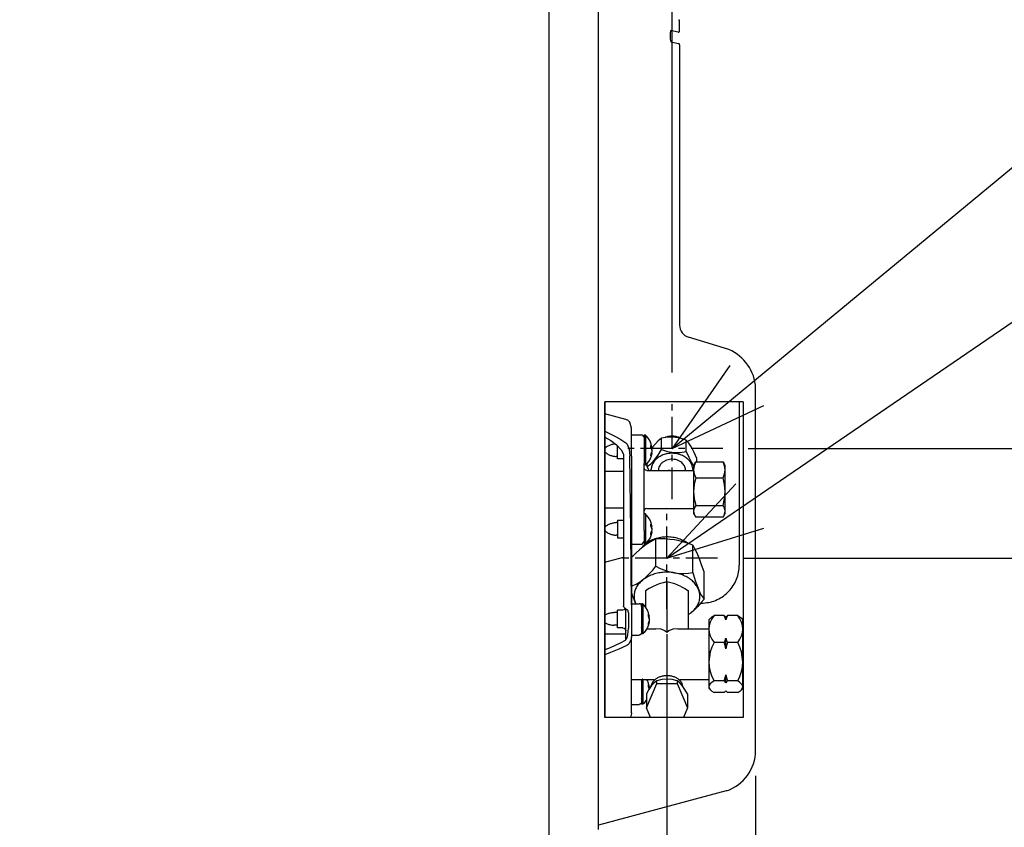
# Model space of a CAD drawing. Extents: x -960 to 1439, y -509 to 1088.
# Drawn here: x 176 to 565, y 31 to 350 of the extents above; entities that cross this region are included whole.
import ezdxf

# ---------------------------------------------------------------- set-up
doc = ezdxf.new("R2010")
doc.units = 0
doc.header["$LTSCALE"] = 10
doc.linetypes.add('CENTER', pattern=[2, 1.25, -0.25, 0.25, -0.25])
for name, color, linetype in [('BASIS', 6, 'CENTER'), ('DETAIL', 5, 'Continuous'), ('NOTE', 4, 'Continuous'), ('OUTLINE', 3, 'Continuous'), ('SIZE', 30, 'Continuous')]:
    doc.layers.add(name, color=color, linetype=linetype)
doc.styles.get("Standard").update_dxf_attribs({"font": 'simplex.shx', "width": 0.9, "bigfont": 'extfont.shx'})
doc.dimstyles.get("Standard").update_dxf_attribs({"dimtxt": 45, "dimasz": 10, "dimexe": 10, "dimexo": 10, "dimgap": 10, "dimtad": 1, "dimdec": 1, "dimdsep": 46, "dimtxsty": 'Standard', "dimblk": 'ORIGIN', "dimcen": 0.09, "dimadec": 0, "dimazin": 0, "dimtfac": 1, "dimtdec": 1, "dimtmove": 0, "dimatfit": 3, "dimfxl": 1, "dimtolj": 1, "dimtzin": 0, "dimarcsym": 0})

# ---------------------------------------------------------------- blocks, each defined once
blk = doc.blocks.new('_Origin')
at = {"color": 0, "linetype": 'ByBlock', "lineweight": -2}
blk.add_line((0, 0), (-1, 0), dxfattribs=at)
blk.add_circle((0, 0), 0.5, dxfattribs=at)
blk = doc.blocks.new('*D7')
at = {"layer": 'DEFPOINTS', "color": 0, "transparency": 16777216}
for p in [(466.5, 61.39), (404.5, 30.2), (466.5, -367.86)]:
    blk.add_point(p, dxfattribs=at)
at = {"layer": 'SIZE', "color": 0, "lineweight": -2, "transparency": 16777216}
for p, q in [((466.5, 51.39), (466.5, -377.86)), ((404.5, 20.2), (404.5, -377.86)), ((414.5, -367.86), (456.5, -367.86)), ((466.5, -367.86), (562.07, -367.86))]:
    blk.add_line(p, q, dxfattribs=at)
at = {"layer": 'SIZE', "color": 0, "lineweight": -2, "transparency": 16777216, "xscale": 10, "yscale": 10, "zscale": 10, "rotation": 180}
blk.add_blockref('_Origin', (404.5, -367.86), dxfattribs=at)
at = {"layer": 'SIZE', "color": 0, "lineweight": -2, "transparency": 16777216, "xscale": 10, "yscale": 10, "zscale": 10}
blk.add_blockref('_Origin', (466.5, -367.86), dxfattribs=at)
at = {"layer": 'SIZE', "color": 0, "transparency": 16777216, "insert": (519.29, -335.36), "char_height": 45, "attachment_point": 5}
blk.add_mtext('\\A1;62', dxfattribs=at)
blk = doc.blocks.new('*D10')
at = {"layer": 'DEFPOINTS', "color": 0, "transparency": 16777216}
for p in [(431.5, 117.33), (0, 0), (431.5, -257.09)]:
    blk.add_point(p, dxfattribs=at)
at = {"layer": 'SIZE', "color": 0, "lineweight": -2, "transparency": 16777216}
for p, q in [((431.5, 107.33), (431.5, -267.09)), ((0, -10), (0, -267.09)), ((10, -257.09), (421.5, -257.09))]:
    blk.add_line(p, q, dxfattribs=at)
at = {"layer": 'SIZE', "color": 0, "lineweight": -2, "transparency": 16777216, "xscale": 10, "yscale": 10, "zscale": 10, "rotation": 180}
blk.add_blockref('_Origin', (0, -257.09), dxfattribs=at)
at = {"layer": 'SIZE', "color": 0, "lineweight": -2, "transparency": 16777216, "xscale": 10, "yscale": 10, "zscale": 10}
blk.add_blockref('_Origin', (431.5, -257.09), dxfattribs=at)
at = {"layer": 'SIZE', "color": 0, "transparency": 16777216, "insert": (138.61, -224.59), "char_height": 45, "attachment_point": 5}
blk.add_mtext('\\A1;431.5', dxfattribs=at)
blk = doc.blocks.new('*D11')
at = {"layer": 'DEFPOINTS', "color": 0, "transparency": 16777216}
for p in [(433.5, 853.5), (0, 650), (433.5, 200.65)]:
    blk.add_point(p, dxfattribs=at)
at = {"layer": 'SIZE', "color": 0, "lineweight": -2, "transparency": 16777216}
for p, q in [((0, 660), (0, 863.5)), ((433.5, 210.65), (433.5, 863.5)), ((10, 853.5), (423.5, 853.5))]:
    blk.add_line(p, q, dxfattribs=at)
at = {"layer": 'SIZE', "color": 0, "lineweight": -2, "transparency": 16777216, "xscale": 10, "yscale": 10, "zscale": 10, "rotation": 180}
blk.add_blockref('_Origin', (0, 853.5), dxfattribs=at)
at = {"layer": 'SIZE', "color": 0, "lineweight": -2, "transparency": 16777216, "xscale": 10, "yscale": 10, "zscale": 10}
blk.add_blockref('_Origin', (433.5, 853.5), dxfattribs=at)
at = {"layer": 'SIZE', "color": 0, "transparency": 16777216, "insert": (216.75, 886), "char_height": 45, "attachment_point": 5}
blk.add_mtext('\\A1;433.5', dxfattribs=at)
blk = doc.blocks.new('*D16')
at = {"layer": 'DEFPOINTS', "color": 0, "transparency": 16777216}
for p in [(451.5, 137.33), (922.7, 137.33), (270, 0)]:
    blk.add_point(p, dxfattribs=at)
at = {"layer": 'SIZE', "color": 0, "lineweight": -2, "transparency": 16777216}
for p, q in [((461.5, 137.33), (932.7, 137.33)), ((922.7, 127.33), (922.7, 10)), ((280, 0), (932.7, 0)), ((922.7, 0), (922.7, -184.29))]:
    blk.add_line(p, q, dxfattribs=at)
at = {"layer": 'SIZE', "color": 0, "lineweight": -2, "transparency": 16777216, "xscale": 10, "yscale": 10, "zscale": 10}
for p, rotation in [((922.7, 137.33), 90), ((922.7, 0), 270)]:
    blk.add_blockref('_Origin', p, dxfattribs=dict(at, rotation=rotation))
at = {"layer": 'SIZE', "color": 0, "transparency": 16777216, "insert": (890.2, -97.14), "char_height": 45, "attachment_point": 5, "rotation": 90}
blk.add_mtext('\\A1;137.3', dxfattribs=at)
blk = doc.blocks.new('*D17')
at = {"layer": 'DEFPOINTS', "color": 0, "transparency": 16777216}
for p in [(453.5, 180.65), (270, 0), (1065.94, 0)]:
    blk.add_point(p, dxfattribs=at)
at = {"layer": 'SIZE', "color": 0, "lineweight": -2, "transparency": 16777216}
for p, q in [((463.5, 180.65), (1075.94, 180.65)), ((1065.94, 170.65), (1065.94, 10)), ((280, 0), (1075.94, 0))]:
    blk.add_line(p, q, dxfattribs=at)
at = {"layer": 'SIZE', "color": 0, "lineweight": -2, "transparency": 16777216, "xscale": 10, "yscale": 10, "zscale": 10}
for p, rotation in [((1065.94, 180.65), 90), ((1065.94, 0), 270)]:
    blk.add_blockref('_Origin', p, dxfattribs=dict(at, rotation=rotation))
at = {"layer": 'SIZE', "color": 0, "transparency": 16777216, "insert": (1033.44, 90.32), "char_height": 45, "attachment_point": 5, "rotation": 90}
blk.add_mtext('\\A1;180.6', dxfattribs=at)

msp = doc.modelspace()

# ---------------------------------------------------------------- linework, layer by layer
at = {"layer": 'BASIS'}
for p, q in [((433.5, 160.65), (433.5, 200.65)), ((453.5, 180.65), (413.5, 180.65)), ((431.5, 117.33), (431.5, 157.33)), ((451.5, 137.33), (411.5, 137.33))]:
    msp.add_line(p, q, dxfattribs=at)
at = {"layer": 'DETAIL'}
for p, q in [((384.99, 27.7), (384.99, 602.5)), ((404.5, 30.2), (404.5, 601.5)), ((436.5, 345.63), (436.5, 349.55)), ((435.9, 345.14), (432.9, 345.72)), ((433.02, 341.3), (436.12, 340.57)), ((436.5, 340.08), (436.5, 229.38)), ((455.91, 219.74), (440.04, 224.59)), ((466.5, 61.39), (466.5, 204.48)), ((406.98, 199.09), (406.98, 74.49)), ((406.98, 74.49), (406.98, 199.09)), ((406.98, 199.09), (406.98, 74.49)), ((461.54, 199.09), (406.98, 199.09)), ((460.05, 199.09), (460.05, 134.62)), ((461.54, 199.09), (461.54, 74.49)), ((415.28, 192.2), (406.98, 194.42)), ((415.28, 192.09), (415.28, 192.2)), ((415.48, 192.02), (415.28, 192.2)), ((416.08, 191.83), (415.48, 192.02)), ((416.14, 191.79), (416.08, 191.83)), ((416.18, 191.75), (416.14, 191.79)), ((416.88, 191.11), (416.18, 191.75)), ((417.5, 188.76), (416.88, 191.11)), ((406.98, 177.61), (406.98, 187.51)), ((406.98, 187.51), (409.13, 186.5)), ((406.98, 185.21), (406.98, 187.51)), ((417.5, 177.61), (417.5, 188.76)), ((406.98, 185.21), (409.36, 183.8)), ((409.13, 186.5), (411.24, 185.41)), ((409.36, 183.8), (411.58, 182.18)), ((411.24, 185.41), (413.31, 184.23)), ((413.31, 184.23), (415.28, 182.92)), ((415.28, 182.92), (415.77, 182.4)), ((417.5, 186.06), (421.5, 186.06)), ((421.5, 186.06), (421.69, 186.04)), ((421.69, 186.04), (421.71, 186.04)), ((421.71, 186.04), (422.5, 185.06)), ((422.5, 185.96), (422.5, 174.91)), ((423, 185.96), (422.5, 185.96)), ((423.47, 185.5), (423, 185.96)), ((423, 185.96), (423, 174.23)), ((424.21, 184.57), (423.47, 185.5)), ((424.81, 183.53), (424.21, 184.57)), ((425.24, 182.42), (424.81, 183.53)), ((427.99, 183.69), (425.75, 181.17)), ((429.35, 184.74), (427.99, 183.69)), ((431.72, 185.11), (429.35, 184.74)), ((429.35, 180.23), (429.35, 184.74)), ((430.96, 185.1), (430.63, 184.94)), ((434.24, 185.14), (431.72, 185.11)), ((436.76, 184.75), (434.24, 185.14)), ((436.79, 184.74), (436.04, 185.1)), ((439.13, 184.04), (436.76, 184.75)), ((440.13, 182.82), (439.13, 184.04)), ((439.13, 179.53), (439.13, 184.04)), ((441.2, 181.15), (440.13, 182.82)), ((406.98, 180.76), (407.01, 180.79)), ((406.98, 179.37), (407.01, 179.34)), ((407.01, 180.79), (407.26, 181.01)), ((407.01, 179.34), (407.26, 179.12)), ((407.26, 181.01), (407.52, 181.21)), ((407.26, 179.12), (407.52, 178.92)), ((407.52, 181.21), (407.78, 181.41)), ((407.52, 178.92), (407.78, 178.73)), ((407.78, 181.41), (408.06, 181.58)), ((408.06, 181.58), (408.34, 181.75)), ((408.34, 181.75), (408.64, 181.9)), ((408.64, 181.9), (408.94, 182.04)), ((408.94, 182.04), (409.24, 182.16)), ((409.24, 182.16), (409.55, 182.26)), ((409.55, 182.26), (409.87, 182.35)), ((409.87, 182.35), (410.19, 182.43)), ((410.19, 182.43), (410.52, 182.48)), ((410.52, 182.48), (410.84, 182.52)), ((410.84, 182.52), (410.88, 182.53)), ((410.88, 182.53), (411.08, 182.54)), ((411.58, 182.18), (413.48, 180.18)), ((412, 180.97), (412, 181.74)), ((412, 176.56), (412, 180.97)), ((413.48, 180.18), (414.12, 178.96)), ((414.12, 178.96), (414.31, 178.29)), ((415.77, 182.4), (416.12, 181.79)), ((416.12, 181.79), (416.55, 180.43)), ((416.55, 180.43), (416.76, 179.03)), ((416.76, 179.03), (416.82, 177.61)), ((425.19, 181.13), (425.52, 181.15)), ((425.51, 181.26), (425.24, 182.42)), ((425.51, 178.87), (425.24, 177.71)), ((425.41, 181.14), (425.45, 180.99)), ((425.52, 178.98), (425.41, 178.99)), ((425.46, 181.28), (425.45, 181.32)), ((425.49, 180.73), (425.45, 180.99)), ((425.45, 180.5), (425.49, 180.31)), ((425.49, 179.39), (425.45, 179.14)), ((425.45, 178.56), (425.49, 178.77)), ((425.51, 181.16), (425.46, 181.28)), ((425.75, 181.17), (425.48, 180.81)), ((425.52, 180.45), (425.49, 180.73)), ((425.49, 180.31), (425.52, 180.06)), ((425.52, 179.68), (425.49, 179.39)), ((425.49, 178.77), (425.52, 178.91)), ((425.52, 181.22), (425.51, 181.26)), ((425.52, 181.15), (425.51, 181.16)), ((425.52, 178.91), (425.51, 178.87)), ((425.52, 181.22), (425.52, 181.2)), ((425.52, 181.2), (425.52, 181.15)), ((425.52, 180.26), (425.52, 180.45)), ((425.52, 180.07), (425.52, 180.26)), ((425.52, 180.06), (425.52, 180.07)), ((425.52, 180.06), (425.52, 179.87)), ((425.52, 179.87), (425.52, 179.68)), ((425.52, 178.93), (425.52, 178.98)), ((425.52, 178.91), (425.52, 178.93)), ((427.99, 178.09), (429.35, 180.23)), ((429.35, 180.23), (431.73, 179.51)), ((431.73, 179.51), (434.24, 179.12)), ((434.24, 179.12), (436.77, 179.15)), ((436.77, 179.15), (439.13, 179.53)), ((439.13, 179.53), (440.14, 177.21)), ((442.27, 179.06), (441.2, 181.15)), ((443.28, 176.75), (442.27, 179.06)), ((406.98, 177.61), (406.98, 119.87)), ((407.78, 178.73), (408.06, 178.55)), ((408.06, 178.55), (408.34, 178.38)), ((408.34, 178.38), (408.64, 178.23)), ((408.64, 178.23), (408.94, 178.1)), ((408.94, 178.1), (409.24, 177.98)), ((409.24, 177.98), (409.55, 177.87)), ((409.55, 177.87), (409.87, 177.78)), ((409.87, 177.78), (410.19, 177.71)), ((410.19, 177.71), (410.52, 177.65)), ((410.52, 177.65), (410.84, 177.61)), ((410.84, 177.61), (411.17, 177.59)), ((411.17, 177.59), (411.29, 177.58)), ((411.29, 177.58), (411.5, 177.56)), ((412, 177.56), (411.5, 177.56)), ((414.1, 176.56), (412, 176.56)), ((414.1, 176.56), (414.37, 176.5)), ((414.31, 178.29), (414.37, 177.61)), ((414.37, 177.61), (414.37, 118.43)), ((417.22, 148.23), (416.82, 177.61)), ((417.5, 177.61), (417.5, 118.89)), ((422.5, 174.91), (422.5, 174.79)), ((424.21, 175.56), (423.47, 174.63)), ((423.72, 173.64), (423.72, 174.95)), ((424.81, 176.6), (424.21, 175.56)), ((425.24, 177.71), (424.81, 176.6)), ((425.08, 174.69), (426.54, 176.18)), ((426.54, 176.18), (427.99, 178.09)), ((440.14, 177.21), (441.2, 175.13)), ((441.2, 175.13), (441.54, 174.6)), ((442.61, 175.05), (442, 174)), ((442.85, 175.43), (442.23, 173.87)), ((442.61, 175.05), (442.85, 175.43)), ((442.85, 175.43), (453.65, 175.43)), ((443.28, 175.43), (443.28, 176.75)), ((454.27, 173.87), (453.65, 175.43)), ((453.65, 175.43), (453.76, 175.24)), ((453.76, 175.24), (453.89, 175.05)), ((454.5, 174), (453.89, 175.05)), ((406.98, 171.7), (414.37, 171.7)), ((422.5, 156.06), (422.5, 174.79)), ((423, 174.16), (422.5, 174.16)), ((422.65, 172.5), (422.5, 172.94)), ((422.54, 172.67), (422.5, 172.94)), ((422.74, 172.33), (422.65, 172.5)), ((422.79, 172.26), (422.74, 172.33)), ((422.84, 172.23), (422.79, 172.26)), ((422.91, 172.2), (422.84, 172.23)), ((422.99, 172.19), (422.91, 172.2)), ((423.5, 172), (422.99, 172.19)), ((423.47, 174.63), (423, 174.16)), ((423, 174.23), (423, 174.16)), ((423.5, 172), (431.96, 172)), ((423.72, 173.64), (425.08, 174.69)), ((424.41, 172.07), (423.72, 173.64)), ((424.44, 172), (424.41, 172.07)), ((425.27, 172), (425.27, 172.48)), ((425.5, 172), (425.5, 172.04)), ((429.96, 172), (431.49, 172)), ((432.55, 172), (431.96, 172)), ((431.96, 172), (432.57, 172)), ((432.57, 172), (432.55, 172)), ((432.81, 172), (432.57, 172)), ((432.57, 172), (442, 172)), ((437.5, 172), (437.5, 172.07)), ((438.35, 172), (438.36, 172.1)), ((438.85, 172), (438.82, 172.61)), ((441.54, 174.6), (442, 173.89)), ((441.73, 172.53), (441.73, 172)), ((442, 174), (442, 172.28)), ((442.23, 173.87), (442, 172.28)), ((442, 172.28), (442.23, 170.69)), ((442, 172.28), (442, 163.67)), ((454.5, 172.28), (454.27, 173.87)), ((454.27, 170.69), (454.5, 172.28)), ((454.5, 172.28), (454.5, 174)), ((454.5, 163.67), (454.5, 172.28)), ((442.23, 170.69), (442.85, 169.14)), ((442.85, 169.14), (442.23, 166.44)), ((442.85, 169.14), (453.65, 169.14)), ((453.65, 169.14), (454.27, 170.69)), ((454.27, 166.44), (453.65, 169.14)), ((442.23, 166.44), (442, 163.67)), ((442, 163.67), (442.23, 160.91)), ((442, 163.67), (442, 155.89)), ((454.5, 163.67), (454.27, 166.44)), ((454.27, 160.91), (454.5, 163.67)), ((454.5, 155.89), (454.5, 163.67)), ((442.23, 160.91), (442.85, 158.21)), ((453.65, 158.21), (454.27, 160.91)), ((406.98, 157.3), (414.37, 157.3)), ((422.65, 156.5), (422.5, 156.06)), ((422.5, 148.3), (422.5, 156.06)), ((422.74, 156.67), (422.65, 156.5)), ((422.79, 156.74), (422.74, 156.67)), ((422.84, 156.77), (422.79, 156.74)), ((422.91, 156.8), (422.84, 156.77)), ((422.99, 156.81), (422.91, 156.8)), ((423.5, 157), (422.99, 156.81)), ((423.5, 157), (442, 157)), ((442.23, 157.06), (442, 155.89)), ((442, 155.89), (442.23, 154.72)), ((442, 155.89), (442, 155)), ((442.85, 158.21), (442.23, 157.06)), ((442.85, 158.21), (453.65, 158.21)), ((454.27, 157.06), (453.65, 158.21)), ((454.5, 155.89), (454.27, 157.06)), ((454.27, 154.72), (454.5, 155.89)), ((454.5, 155), (454.5, 155.89)), ((412, 152.44), (412, 151.8)), ((412, 152.44), (414.1, 152.44)), ((412, 151.8), (412, 145.44)), ((414.1, 152.44), (414.37, 152.5)), ((423, 154.84), (422.5, 154.84)), ((423.47, 154.37), (423, 154.84)), ((423, 154.84), (423, 143.1)), ((424.21, 153.44), (423.47, 154.37)), ((424.81, 152.4), (424.21, 153.44)), ((425.24, 151.29), (424.81, 152.4)), ((442, 155), (442.61, 153.95)), ((442.23, 154.72), (442.54, 154.15)), ((442.54, 154.15), (442.61, 153.95)), ((442.61, 153.95), (442.85, 153.57)), ((453.65, 153.57), (442.85, 153.57)), ((453.65, 153.57), (453.76, 153.76)), ((453.76, 153.76), (453.89, 153.95)), ((453.89, 153.95), (454.5, 155)), ((453.89, 153.95), (454.27, 154.72)), ((406.98, 149.63), (407.01, 149.66)), ((406.98, 148.24), (407.01, 148.21)), ((407.01, 149.66), (407.26, 149.88)), ((407.01, 148.21), (407.26, 148)), ((407.26, 149.88), (407.52, 150.09)), ((407.26, 148), (407.52, 147.79)), ((407.52, 150.09), (407.78, 150.28)), ((407.52, 147.79), (407.78, 147.6)), ((407.78, 150.28), (408.06, 150.46)), ((408.06, 150.46), (408.34, 150.62)), ((408.34, 150.62), (408.64, 150.77)), ((408.64, 150.77), (408.94, 150.91)), ((408.94, 150.91), (409.24, 151.03)), ((409.24, 151.03), (409.55, 151.13)), ((409.55, 151.13), (409.87, 151.22)), ((409.87, 151.22), (410.19, 151.3)), ((410.19, 151.3), (410.52, 151.35)), ((410.52, 151.35), (410.84, 151.4)), ((410.84, 151.4), (411.17, 151.42)), ((411.17, 151.42), (411.46, 151.43)), ((411.46, 151.43), (411.5, 151.44)), ((412, 151.44), (411.5, 151.44)), ((417.5, 118.89), (417.22, 148.23)), ((422.5, 148.3), (422.5, 147.69)), ((422.5, 147.69), (422.5, 143.12)), ((425.19, 150), (425.52, 150.02)), ((425.51, 150.13), (425.24, 151.29)), ((425.51, 147.74), (425.24, 146.58)), ((425.41, 150.01), (425.45, 149.86)), ((425.52, 147.85), (425.41, 147.86)), ((425.46, 150.15), (425.45, 150.19)), ((425.49, 149.61), (425.45, 149.86)), ((425.45, 149.38), (425.49, 149.18)), ((425.49, 148.27), (425.45, 148.01)), ((425.51, 150.03), (425.46, 150.15)), ((425.52, 149.32), (425.49, 149.61)), ((425.49, 149.18), (425.52, 148.93)), ((425.52, 148.55), (425.49, 148.27)), ((425.49, 147.64), (425.52, 147.78)), ((425.52, 150.09), (425.51, 150.13)), ((425.52, 150.02), (425.51, 150.03)), ((425.52, 147.78), (425.51, 147.74)), ((425.52, 150.09), (425.52, 150.07)), ((425.52, 150.07), (425.52, 150.02)), ((425.52, 149.13), (425.52, 149.32)), ((425.52, 148.94), (425.52, 149.13)), ((425.52, 148.93), (425.52, 148.94)), ((425.52, 148.93), (425.52, 148.74)), ((425.52, 148.74), (425.52, 148.55)), ((425.52, 147.8), (425.52, 147.85)), ((425.52, 147.78), (425.52, 147.8)), ((407.78, 147.6), (408.06, 147.42)), ((408.06, 147.42), (408.34, 147.26)), ((408.34, 147.26), (408.64, 147.11)), ((408.64, 147.11), (408.94, 146.97)), ((408.94, 146.97), (409.24, 146.85)), ((409.24, 146.85), (409.55, 146.75)), ((409.55, 146.75), (409.87, 146.66)), ((409.87, 146.66), (410.19, 146.58)), ((410.19, 146.58), (410.52, 146.53)), ((410.52, 146.53), (410.84, 146.48)), ((410.84, 146.48), (411.17, 146.46)), ((411.17, 146.46), (411.29, 146.46)), ((411.29, 146.46), (411.5, 146.44)), ((412, 146.44), (411.5, 146.44)), ((412, 145.44), (414.1, 145.44)), ((414.1, 145.44), (414.37, 145.37)), ((421.71, 142.96), (422.5, 143.94)), ((422.49, 145.79), (422.5, 145.86)), ((424.21, 144.43), (423.47, 143.5)), ((424.81, 145.47), (424.21, 144.43)), ((425.86, 144.34), (424.58, 143.59)), ((425.24, 146.58), (424.81, 145.47)), ((425.45, 147.44), (425.49, 147.64)), ((427.11, 144.99), (425.86, 144.34)), ((428.91, 145.02), (427.11, 144.99)), ((427.11, 134.2), (427.11, 144.99)), ((430.73, 144.96), (428.91, 145.02)), ((432.57, 144.81), (430.73, 144.96)), ((434.42, 144.55), (432.57, 144.81)), ((436.28, 144.18), (434.42, 144.55)), ((438.12, 143.71), (436.28, 144.18)), ((439.65, 143.25), (438.69, 143.9)), ((417.5, 142.94), (421.5, 142.94)), ((420.69, 140.7), (419.41, 139.53)), ((421.99, 141.77), (420.69, 140.7)), ((421.07, 141.01), (421.79, 141.84)), ((421.5, 142.94), (421.69, 142.96)), ((421.69, 142.96), (421.71, 142.96)), ((423.29, 142.73), (421.99, 141.77)), ((422.5, 143.12), (422.5, 143.04)), ((423, 143.04), (422.5, 143.04)), ((423.47, 143.5), (423, 143.04)), ((423, 143.1), (423, 143.04)), ((424.58, 143.59), (423.29, 142.73)), ((439.94, 143.16), (438.12, 143.71)), ((441.74, 142.53), (439.94, 143.16)), ((442.28, 141.56), (441.74, 142.53)), ((441.74, 131.73), (441.74, 142.53)), ((442.82, 140.51), (442.28, 141.56)), ((443.38, 139.34), (442.82, 140.51)), ((406.98, 135.82), (414.37, 137.8)), ((417.93, 138.07), (417.5, 137.62)), ((418.13, 138.28), (417.93, 138.07)), ((419.41, 139.53), (418.13, 138.28)), ((443.93, 138.07), (443.38, 139.34)), ((444.49, 136.68), (443.93, 138.07)), ((445.04, 135.2), (444.49, 136.68)), ((424.62, 131.26), (425.89, 132.69)), ((425.89, 132.69), (427.11, 134.2)), ((427.11, 134.2), (428.85, 133.35)), ((428.85, 133.35), (430.66, 132.61)), ((430.66, 132.61), (432.53, 132.01)), ((445.59, 133.64), (445.04, 135.2)), ((446.13, 132.03), (445.59, 133.64)), ((420.66, 127.87), (421.99, 128.81)), ((421.99, 128.81), (423.32, 129.95)), ((423.32, 129.95), (424.62, 131.26)), ((432.53, 132.01), (434.42, 131.59)), ((434.42, 131.59), (436.32, 131.37)), ((436.32, 131.37), (438.18, 131.34)), ((438.18, 131.34), (440, 131.47)), ((440, 131.47), (441.74, 131.73)), ((441.74, 131.73), (442.26, 129.93)), ((442.26, 129.93), (442.8, 128.19)), ((446.13, 121.23), (446.13, 132.03)), ((417.5, 126.38), (418.09, 126.58)), ((418.09, 126.58), (419.36, 127.13)), ((419.36, 127.13), (420.66, 127.87)), ((424.51, 125.37), (423, 124.44)), ((423, 124.44), (423, 118.16)), ((426.05, 126.2), (424.51, 125.37)), ((428.45, 127.21), (426.05, 126.2)), ((429.99, 127.68), (428.45, 127.21)), ((431.5, 128.03), (429.99, 127.68)), ((433.01, 127.68), (431.5, 128.03)), ((431.5, 128.03), (431.5, 107.98)), ((434.55, 127.21), (433.01, 127.68)), ((436.95, 126.2), (434.55, 127.21)), ((436.95, 126.2), (438.49, 125.37)), ((438.49, 125.37), (440, 124.44)), ((440, 109.5), (440, 124.44)), ((442.8, 128.19), (443.36, 126.57)), ((443.36, 126.57), (443.93, 125.11)), ((443.93, 125.11), (444.5, 123.85)), ((417.94, 122.63), (417.5, 124.04)), ((418.5, 121.01), (417.94, 122.63)), ((419.07, 119.55), (418.5, 121.01)), ((444.5, 123.85), (445.06, 122.79)), ((446.13, 121.23), (444.91, 119.72)), ((445.06, 122.79), (445.6, 121.93)), ((445.6, 121.93), (446.13, 121.23)), ((406.98, 119.87), (406.98, 118.71)), ((406.98, 116.4), (406.98, 118.71)), ((412, 114.98), (412, 116.9)), ((414.1, 116.9), (412, 116.9)), ((414.66, 117.03), (414.1, 116.9)), ((414.39, 118.29), (414.37, 118.43)), ((414.43, 118.16), (414.39, 118.29)), ((414.57, 117.93), (414.43, 118.16)), ((414.95, 117.55), (414.57, 117.93)), ((415.09, 117.41), (414.66, 117.03)), ((415.11, 117.44), (414.95, 117.55)), ((415.1, 117.45), (415.09, 117.41)), ((415.28, 117.34), (415.11, 117.44)), ((415.28, 117.34), (415.6, 117.14)), ((415.3, 115.65), (415.3, 117.32)), ((415.6, 117.14), (415.93, 116.95)), ((415.99, 116.9), (415.93, 116.95)), ((416.05, 116.83), (415.99, 116.9)), ((416.13, 116.69), (416.05, 116.83)), ((416.23, 116.38), (416.13, 116.69)), ((417.5, 119.4), (420.5, 119.4)), ((417.5, 118.89), (417.5, 106.51)), ((419.14, 119.4), (419.07, 119.55)), ((419.14, 119.4), (419.07, 119.55)), ((420.93, 119.3), (420.5, 119.4)), ((421.28, 119.02), (420.93, 119.3)), ((421.47, 118.62), (421.28, 119.02)), ((421.5, 118.23), (421.47, 118.62)), ((421.5, 119.3), (421.5, 107.83)), ((422, 119.3), (421.5, 119.3)), ((422, 119.3), (422, 107.56)), ((422.47, 118.83), (422, 119.3)), ((423.21, 117.9), (422.47, 118.83)), ((423.81, 116.86), (423.21, 117.9)), ((424.24, 115.75), (423.81, 116.86)), ((442.34, 116.99), (441.01, 115.85)), ((443.64, 118.29), (442.34, 116.99)), ((444.91, 119.72), (443.64, 118.29)), ((444.79, 119.59), (445.84, 119.64)), ((406.98, 116.4), (406.98, 110.4)), ((406.98, 114.87), (407.06, 114.92)), ((407.06, 114.92), (407.34, 115.08)), ((407.34, 115.08), (407.64, 115.23)), ((407.64, 115.23), (407.94, 115.37)), ((407.94, 115.37), (408.24, 115.49)), ((408.24, 115.49), (408.55, 115.59)), ((408.55, 115.59), (408.87, 115.68)), ((408.87, 115.68), (409.19, 115.76)), ((409.19, 115.76), (409.52, 115.81)), ((409.52, 115.81), (409.84, 115.86)), ((409.84, 115.86), (410.17, 115.88)), ((410.17, 115.88), (410.46, 115.89)), ((410.46, 115.89), (410.5, 115.9)), ((412, 115.9), (410.5, 115.9)), ((412, 109.9), (412, 114.98)), ((415.3, 108.44), (415.3, 115.65)), ((416.3, 115.73), (416.23, 116.38)), ((416.3, 115.73), (416.3, 110.49)), ((424.19, 114.46), (424.52, 114.48)), ((424.51, 114.59), (424.24, 115.75)), ((424.41, 114.47), (424.45, 114.32)), ((424.46, 114.61), (424.45, 114.65)), ((424.49, 114.07), (424.45, 114.32)), ((424.45, 113.84), (424.49, 113.64)), ((424.49, 112.72), (424.45, 112.47)), ((424.51, 114.49), (424.46, 114.61)), ((424.52, 113.78), (424.49, 114.07)), ((424.49, 113.64), (424.52, 113.39)), ((424.52, 113.01), (424.49, 112.72)), ((424.52, 114.55), (424.51, 114.59)), ((424.52, 114.48), (424.51, 114.49)), ((424.52, 114.55), (424.52, 114.53)), ((424.52, 114.53), (424.52, 114.48)), ((424.52, 113.59), (424.52, 113.78)), ((424.52, 113.4), (424.52, 113.59)), ((424.52, 113.39), (424.52, 113.4)), ((424.52, 113.39), (424.52, 113.2)), ((424.52, 113.2), (424.52, 113.01)), ((440.16, 115.24), (440, 115.13)), ((440.12, 115.21), (440, 115.15)), ((441.01, 115.85), (440.16, 115.24)), ((448.62, 113.62), (448, 113)), ((448, 113), (448, 109.37)), ((449.25, 113.43), (448.59, 112.12)), ((448.62, 113.62), (449.03, 113.97)), ((449.03, 113.97), (449.25, 114.15)), ((450.09, 114.69), (449.25, 113.43)), ((449.25, 114.15), (450.09, 114.69)), ((454.12, 114.69), (450.09, 114.69)), ((454.12, 114.69), (454.46, 114.32)), ((454.46, 113.84), (454.12, 114.69)), ((454.46, 114.32), (454.75, 113.96)), ((454.75, 112.98), (454.46, 113.84)), ((454.75, 113.96), (455.04, 114.33)), ((454.75, 112.98), (454.75, 113.96)), ((455.04, 113.84), (454.75, 112.98)), ((455.04, 114.33), (455.38, 114.69)), ((455.38, 114.69), (455.04, 113.84)), ((459.41, 114.69), (455.38, 114.69)), ((460.25, 113.43), (459.41, 114.69)), ((459.41, 114.69), (460.25, 114.15)), ((460.25, 114.15), (460.88, 113.62)), ((460.91, 112.12), (460.25, 113.43)), ((460.88, 113.62), (461.5, 113)), ((461.5, 109.37), (461.5, 113)), ((406.98, 111.93), (407.06, 111.88)), ((406.98, 110.4), (406.98, 108.08)), ((407.06, 111.88), (407.34, 111.72)), ((407.34, 111.72), (407.64, 111.57)), ((407.64, 111.57), (407.94, 111.43)), ((407.94, 111.43), (408.24, 111.31)), ((408.24, 111.31), (408.55, 111.2)), ((408.55, 111.2), (408.87, 111.12)), ((408.87, 111.12), (409.19, 111.04)), ((409.19, 111.04), (409.52, 110.99)), ((409.52, 110.99), (409.84, 110.94)), ((409.84, 110.94), (410.17, 110.92)), ((410.17, 110.92), (410.29, 110.92)), ((410.29, 110.92), (410.5, 110.9)), ((412, 110.9), (410.5, 110.9)), ((414.1, 109.9), (412, 109.9)), ((414.1, 109.9), (414.66, 109.76)), ((414.66, 109.76), (415.09, 109.38)), ((415.09, 109.38), (415.29, 108.84)), ((415.29, 108.84), (415.3, 108.7)), ((416.23, 108.38), (416.27, 109.66)), ((416.3, 110.49), (416.27, 109.66)), ((423.21, 108.89), (422.47, 107.96)), ((423.81, 109.93), (423.21, 108.89)), ((423.56, 109.5), (427.17, 109.5)), ((424.24, 111.04), (423.81, 109.93)), ((424.51, 112.2), (424.24, 111.04)), ((424.52, 112.31), (424.41, 112.32)), ((424.45, 111.9), (424.49, 112.1)), ((424.49, 112.1), (424.52, 112.24)), ((424.52, 112.24), (424.51, 112.2)), ((424.52, 112.26), (424.52, 112.31)), ((424.52, 112.24), (424.52, 112.26)), ((429.23, 109.31), (427.17, 109.5)), ((430.72, 108.74), (429.23, 109.31)), ((433.77, 109.31), (432.28, 108.74)), ((435.83, 109.5), (433.77, 109.31)), ((435.83, 109.5), (448, 109.5)), ((448.15, 110.76), (448, 109.37)), ((448, 109.37), (448.15, 107.99)), ((448, 109.37), (448, 96.46)), ((448.59, 112.12), (448.15, 110.76)), ((461.35, 110.76), (460.91, 112.12)), ((461.5, 109.37), (461.35, 110.76)), ((461.35, 107.99), (461.5, 109.37)), ((461.5, 96.46), (461.5, 109.37)), ((406.98, 108.08), (406.98, 107.19)), ((406.98, 107.45), (415.3, 107.45)), ((406.98, 99.73), (406.98, 107.19)), ((414.97, 104.89), (415.22, 105.08)), ((415.22, 105.08), (415.43, 105.32)), ((415.3, 105.17), (415.3, 108.44)), ((415.43, 105.32), (415.74, 105.88)), ((415.74, 105.88), (416.09, 107.11)), ((416.09, 107.11), (416.23, 108.38)), ((417.39, 105.45), (416.62, 103.73)), ((417.5, 106.51), (417.39, 105.45)), ((417.5, 107.03), (420.5, 107.03)), ((417.5, 76.16), (417.5, 106.36)), ((420.93, 107.12), (420.5, 107.03)), ((421.28, 107.4), (420.93, 107.12)), ((421.47, 107.8), (421.28, 107.4)), ((421.5, 107.83), (421.5, 107.8)), ((421.5, 107.5), (421.5, 107.8)), ((422, 107.5), (421.5, 107.5)), ((422.47, 107.96), (422, 107.5)), ((422, 107.56), (422, 107.5)), ((431.5, 107.98), (430.72, 108.74)), ((432.28, 108.74), (431.5, 107.98)), ((448.15, 107.99), (448.58, 106.64)), ((448.58, 106.64), (449.25, 105.32)), ((449.25, 105.32), (450.09, 104.06)), ((454.46, 104.91), (454.75, 105.76)), ((454.75, 105.76), (455.04, 104.91)), ((454.75, 101.62), (454.75, 105.76)), ((459.41, 104.06), (460.25, 105.32)), ((460.25, 105.32), (460.92, 106.64)), ((460.92, 106.64), (461.35, 107.99)), ((409.02, 101.97), (406.98, 101.11)), ((406.98, 99.26), (406.98, 101.11)), ((411.03, 102.88), (409.02, 101.97)), ((412.46, 101.46), (409.22, 100.14)), ((413.02, 103.84), (411.03, 102.88)), ((415.65, 102.87), (412.46, 101.46)), ((414.97, 104.89), (413.02, 103.84)), ((416.11, 103.15), (415.65, 102.87)), ((416.49, 103.53), (416.11, 103.15)), ((416.62, 103.73), (416.49, 103.53)), ((449.25, 102.25), (448.59, 100.39)), ((450.09, 104.06), (449.25, 102.25)), ((454.12, 104.06), (450.09, 104.06)), ((454.12, 104.06), (454.46, 104.91)), ((454.46, 102.85), (454.12, 104.06)), ((454.75, 101.62), (454.46, 102.85)), ((455.04, 102.84), (454.75, 101.62)), ((455.04, 104.91), (455.38, 104.06)), ((455.38, 104.06), (455.04, 102.84)), ((459.41, 104.06), (455.38, 104.06)), ((460.25, 102.25), (459.41, 104.06)), ((460.91, 100.39), (460.25, 102.25)), ((409.22, 100.14), (406.98, 99.26)), ((406.98, 99.73), (406.98, 99.26)), ((448.59, 100.39), (448, 96.46)), ((461.5, 96.46), (460.91, 100.39)), ((448, 96.46), (448.15, 94.49)), ((448, 96.46), (448, 86.59)), ((448.15, 94.49), (448.58, 92.56)), ((460.92, 92.56), (461.35, 94.49)), ((461.35, 94.49), (461.5, 96.46)), ((461.5, 86.59), (461.5, 96.46)), ((417.5, 89.5), (426.5, 89.5)), ((420.87, 89.5), (421.03, 89.5)), ((421.03, 89.5), (421.21, 89.5)), ((421.21, 89.5), (421.27, 89.5)), ((421.27, 89.5), (421.37, 89.5)), ((421.37, 89.5), (421.64, 89.5)), ((421.7, 89.44), (421.63, 89.35)), ((421.64, 89.5), (421.77, 89.51)), ((421.79, 89.49), (421.7, 89.44)), ((421.77, 89.51), (421.89, 89.52)), ((421.81, 89.51), (421.79, 89.49)), ((421.83, 89.53), (421.81, 89.51)), ((421.89, 89.56), (421.83, 89.53)), ((421.97, 89.56), (421.89, 89.56)), ((421.89, 89.52), (421.98, 89.54)), ((421.98, 89.54), (421.97, 89.56)), ((422, 89.5), (422, 89.28)), ((423.81, 89.07), (423.56, 89.5)), ((429.42, 89.41), (427.46, 88.88)), ((431.5, 89.62), (429.42, 89.41)), ((433.58, 89.41), (431.5, 89.62)), ((435.54, 88.88), (433.58, 89.41)), ((436.5, 89.5), (448, 89.5)), ((448.58, 92.56), (449.25, 90.68)), ((449.25, 90.68), (450.09, 88.87)), ((454.12, 88.87), (454.46, 90.08)), ((454.46, 90.08), (454.75, 91.31)), ((454.75, 91.31), (455.04, 90.08)), ((454.75, 88.14), (454.75, 91.31)), ((455.04, 90.08), (455.38, 88.87)), ((459.41, 88.87), (460.25, 90.68)), ((460.25, 90.68), (460.92, 92.56)), ((421.51, 89.08), (421.5, 88.78)), ((421.5, 88.78), (421.54, 89.05)), ((421.5, 88.78), (421.5, 84.17)), ((421.54, 89.15), (421.51, 89.08)), ((421.54, 89.05), (421.66, 89.31)), ((421.58, 89.21), (421.54, 89.15)), ((421.63, 89.35), (421.58, 89.21)), ((422, 89.28), (422, 79.77)), ((423.42, 78.26), (427.46, 87.84)), ((424.4, 85.53), (423.42, 83.76)), ((424.24, 87.96), (423.81, 89.07)), ((424.19, 86.67), (424.52, 86.69)), ((424.51, 86.8), (424.24, 87.96)), ((425.44, 87.06), (424.4, 85.53)), ((424.41, 86.68), (424.45, 86.53)), ((424.46, 86.82), (424.45, 86.86)), ((424.49, 86.27), (424.45, 86.53)), ((424.45, 86.04), (424.49, 85.85)), ((424.51, 86.7), (424.46, 86.82)), ((424.52, 85.99), (424.49, 86.27)), ((424.49, 85.85), (424.51, 85.7)), ((424.52, 86.76), (424.51, 86.8)), ((424.52, 86.69), (424.51, 86.7)), ((424.51, 85.7), (424.51, 85.69)), ((424.52, 86.76), (424.52, 86.74)), ((424.52, 86.74), (424.52, 86.69)), ((424.52, 85.8), (424.52, 85.99)), ((424.52, 85.71), (424.52, 85.8)), ((425.19, 86.84), (425.18, 86.68)), ((426.48, 88.17), (425.44, 87.06)), ((427.46, 88.88), (426.48, 88.17)), ((427.46, 87.84), (427.46, 88.88)), ((427.46, 87.84), (435.54, 87.84)), ((435.54, 88.88), (435.54, 87.84)), ((436.52, 88.17), (435.54, 88.88)), ((435.54, 87.84), (439.58, 78.26)), ((437.56, 87.06), (436.52, 88.17)), ((438.6, 85.53), (437.56, 87.06)), ((437.78, 86.74), (437.68, 87.37)), ((439.58, 83.76), (438.6, 85.53)), ((448.15, 87.18), (448, 86.59)), ((448, 86.59), (448, 86)), ((448, 86.59), (448.59, 85.41)), ((448.62, 85.38), (448, 86)), ((448.58, 87.76), (448.15, 87.18)), ((449.25, 88.33), (448.58, 87.76)), ((450.09, 88.87), (449.25, 88.33)), ((454.12, 88.87), (450.09, 88.87)), ((454.46, 88.5), (454.12, 88.87)), ((454.75, 88.14), (454.46, 88.5)), ((455.04, 88.5), (454.75, 88.14)), ((455.38, 88.87), (455.04, 88.5)), ((459.41, 88.87), (455.38, 88.87)), ((460.25, 88.33), (459.41, 88.87)), ((461.35, 87.19), (460.25, 88.33)), ((460.88, 85.38), (461.5, 86)), ((460.92, 85.42), (461.5, 86.59)), ((461.5, 86.59), (461.35, 87.19)), ((461.5, 86), (461.5, 86.59)), ((421.5, 84.17), (421.5, 83.4)), ((421.5, 83.4), (421.5, 79.79)), ((423.42, 83.76), (423.42, 78.26)), ((439.58, 83.76), (439.58, 78.26)), ((448.59, 85.41), (448.62, 85.38)), ((448.62, 85.38), (449.25, 84.85)), ((449.25, 84.85), (450.09, 84.31)), ((454.12, 84.31), (450.09, 84.31)), ((454.12, 84.31), (454.46, 84.68)), ((454.46, 84.68), (454.75, 85.04)), ((454.75, 85.04), (455.04, 84.68)), ((455.04, 84.68), (455.38, 84.31)), ((459.41, 84.31), (455.38, 84.31)), ((459.41, 84.31), (460.25, 84.85)), ((460.25, 84.85), (460.47, 85.03)), ((460.47, 85.03), (460.88, 85.38)), ((460.88, 85.38), (460.92, 85.42)), ((417.5, 79.6), (420.5, 79.6)), ((420.93, 79.7), (420.5, 79.6)), ((421.28, 79.98), (420.93, 79.7)), ((421.47, 80.38), (421.28, 79.98)), ((421.5, 80.6), (421.47, 80.38)), ((421.5, 79.79), (421.5, 79.7)), ((422, 79.7), (421.5, 79.7)), ((422.47, 80.17), (422, 79.7)), ((422, 79.77), (422, 79.7)), ((423.21, 81.1), (422.47, 80.17)), ((423.42, 81.46), (423.21, 81.1)), ((425.01, 74.49), (423.42, 78.26)), ((439.58, 78.26), (437.99, 74.49)), ((461.54, 74.49), (406.98, 74.49)), ((417.09, 74.77), (416.95, 74.49)), ((417.35, 75.24), (417.09, 74.77)), ((417.5, 76.28), (417.35, 75.24)), ((417.5, 76.28), (417.5, 76.16)), ((454.92, 45.47), (404.5, 31.96))]:
    msp.add_line(p, q, dxfattribs=at)
for centre, radius, start, end in [((436, 349.55), 0.5, 0, 74.9992), ((443.4, 343.78), 10.67, 169.5357, 193.4339), ((436, 345.63), 0.5, 259.0138, 0), ((436, 340.08), 0.5, 0, 76.6566), ((441.5, 229.38), 5, 180, 253), ((449.18, 203.77), 17.33, 2.3687, 67.1416), ((449.56, 61.54), 16.94, 288.4413, 359.4975)]:
    msp.add_arc(centre, radius, start, end, dxfattribs=at)
for points, knots in [([(436.04, 185.1), (435.63, 185.23), (434.8, 185.5), (433.5, 185.59), (432.2, 185.5), (431.37, 185.23), (430.96, 185.1)], [0, 0, 0, 0, 1.284006, 2.587859, 3.891712, 5.175718, 5.175718, 5.175718, 5.175718]), ([(425.45, 181.32), (425.41, 181.42), (425.34, 181.62), (425.24, 181.81), (425.18, 181.9)], [0, 0, 0, 0, 0.3144462, 0.6380263, 0.6380263, 0.6380263, 0.6380263]), ([(425.18, 181.08), (425.19, 181.22), (425.21, 181.5), (425.19, 181.77), (425.18, 181.9)], [0, 0, 0, 0, 0.4136443, 0.819651, 0.819651, 0.819651, 0.819651]), ([(425.45, 180.5), (425.41, 180.6), (425.34, 180.8), (425.24, 180.99), (425.18, 181.08)], [0, 0, 0, 0, 0.3144461, 0.6380262, 0.6380262, 0.6380262, 0.6380262]), ([(425.18, 178.31), (425.24, 178.44), (425.34, 178.72), (425.41, 179), (425.45, 179.14)], [0, 0, 0, 0, 0.4370694, 0.8708578, 0.8708578, 0.8708578, 0.8708578]), ([(441.73, 172.53), (441.65, 173.02), (441.48, 174), (440.76, 175.36), (439.72, 176.56), (438.39, 177.55), (436.85, 178.28), (435.15, 178.72), (433.37, 178.85), (431.61, 178.67), (429.92, 178.19), (428.41, 177.42), (427.1, 176.42), (426.47, 175.55), (426.16, 175.13)], [0, 0, 0, 0, 1.470145, 2.981235, 4.553775, 6.195386, 7.900825, 9.65423, 11.432448, 13.208755, 14.956696, 16.653923, 18.285879, 19.849026, 19.849026, 19.849026, 19.849026]), ([(422.49, 177.36), (422.5, 177.37), (422.5, 177.39), (422.5, 177.4), (422.5, 177.41)], [0, 0, 0, 0, 0.02796723, 0.05574109, 0.05574109, 0.05574109, 0.05574109]), ([(425.18, 177.73), (425.24, 177.87), (425.34, 178.14), (425.41, 178.42), (425.45, 178.56)], [0, 0, 0, 0, 0.4370695, 0.8708579, 0.8708579, 0.8708579, 0.8708579]), ([(425.18, 177.73), (425.19, 177.83), (425.21, 178.02), (425.19, 178.21), (425.18, 178.31)], [0, 0, 0, 0, 0.2816947, 0.5742892, 0.5742892, 0.5742892, 0.5742892]), ([(426.16, 175.13), (425.93, 174.71), (425.47, 173.88), (425.33, 172.94), (425.27, 172.48)], [0, 0, 0, 0, 1.426236, 2.817769, 2.817769, 2.817769, 2.817769]), ([(436.97, 175.4), (436.65, 175.59), (436, 175.99), (434.88, 176.33), (433.7, 176.47), (432.52, 176.4), (431.38, 176.12), (430.34, 175.64), (429.45, 174.99), (428.76, 174.19), (428.29, 173.27), (428.19, 172.62), (428.14, 172.29)], [0, 0, 0, 0, 1.12561, 2.287876, 3.471758, 4.65891, 5.8305, 6.970042, 8.066154, 9.115026, 10.122086, 11.101992, 11.101992, 11.101992, 11.101992]), ([(438.82, 172.61), (438.76, 172.87), (438.64, 173.42), (438.23, 174.17), (437.68, 174.85), (437.21, 175.21), (436.97, 175.4)], [0, 0, 0, 0, 0.821078, 1.66307, 2.534133, 3.437929, 3.437929, 3.437929, 3.437929]), ([(425.45, 150.19), (425.41, 150.29), (425.34, 150.49), (425.24, 150.68), (425.18, 150.78)], [0, 0, 0, 0, 0.3144462, 0.6380264, 0.6380264, 0.6380264, 0.6380264]), ([(425.18, 149.96), (425.19, 150.09), (425.21, 150.37), (425.19, 150.64), (425.18, 150.78)], [0, 0, 0, 0, 0.4136443, 0.819651, 0.819651, 0.819651, 0.819651]), ([(425.45, 149.38), (425.41, 149.47), (425.34, 149.67), (425.24, 149.86), (425.18, 149.96)], [0, 0, 0, 0, 0.3144462, 0.6380263, 0.6380263, 0.6380263, 0.6380263]), ([(425.18, 147.18), (425.24, 147.32), (425.34, 147.59), (425.41, 147.87), (425.45, 148.01)], [0, 0, 0, 0, 0.4370619, 0.8708431, 0.8708431, 0.8708431, 0.8708431]), ([(438.69, 143.9), (438.03, 144.24), (436.66, 144.94), (434.4, 145.53), (432.02, 145.8), (429.62, 145.69), (427.3, 145.23), (425.16, 144.42), (423.27, 143.32), (422.27, 142.33), (421.79, 141.84)], [0, 0, 0, 0, 2.241788, 4.582329, 6.981079, 9.390482, 11.761746, 14.050574, 16.223026, 18.26157, 18.26157, 18.26157, 18.26157]), ([(425.18, 146.61), (425.24, 146.74), (425.34, 147.01), (425.41, 147.3), (425.45, 147.44)], [0, 0, 0, 0, 0.437062, 0.8708432, 0.8708432, 0.8708432, 0.8708432]), ([(425.18, 146.61), (425.19, 146.7), (425.21, 146.89), (425.19, 147.08), (425.18, 147.18)], [0, 0, 0, 0, 0.2816947, 0.5742892, 0.5742892, 0.5742892, 0.5742892]), ([(445.84, 119.64), (446.79, 119.74), (448.68, 119.95), (451.37, 120.92), (453.85, 122.35), (456, 124.23), (457.77, 126.49), (459.06, 129.03), (459.9, 131.77), (460, 133.67), (460.05, 134.62)], [0, 0, 0, 0, 2.842363, 5.684766, 8.527236, 11.369787, 14.212426, 17.055143, 19.897919, 22.740726, 22.740726, 22.740726, 22.740726]), ([(421.99, 128.81), (421.51, 128.4), (420.57, 127.58), (419.5, 126.1), (418.77, 124.51), (418.46, 122.84), (418.52, 121.14), (418.88, 120.08), (419.07, 119.55)], [0, 0, 0, 0, 1.910988, 3.720131, 5.44485, 7.116032, 8.774192, 10.462337, 10.462337, 10.462337, 10.462337]), ([(434.42, 131.59), (433.68, 131.69), (432.18, 131.89), (429.92, 131.81), (427.71, 131.48), (425.61, 130.85), (423.67, 130), (422.54, 129.2), (421.99, 128.81)], [0, 0, 0, 0, 2.25582, 4.521229, 6.764383, 8.955233, 11.06812, 13.084459, 13.084459, 13.084459, 13.084459]), ([(443.93, 125.11), (443.67, 125.64), (443.13, 126.71), (441.89, 128.12), (440.37, 129.35), (438.57, 130.36), (436.57, 131.15), (435.15, 131.44), (434.42, 131.59)], [0, 0, 0, 0, 1.755494, 3.604084, 5.557531, 7.61415, 9.760908, 11.976063, 11.976063, 11.976063, 11.976063]), ([(441.01, 115.85), (441.49, 116.26), (442.43, 117.08), (443.5, 118.56), (444.23, 120.15), (444.54, 121.82), (444.48, 123.52), (444.12, 124.58), (443.93, 125.11)], [0, 0, 0, 0, 1.910989, 3.720132, 5.444851, 7.116033, 8.774193, 10.462336, 10.462336, 10.462336, 10.462336]), ([(424.45, 114.65), (424.41, 114.75), (424.34, 114.95), (424.24, 115.14), (424.18, 115.24)], [0, 0, 0, 0, 0.3144463, 0.6380265, 0.6380265, 0.6380265, 0.6380265]), ([(424.18, 114.42), (424.19, 114.55), (424.21, 114.83), (424.19, 115.1), (424.18, 115.24)], [0, 0, 0, 0, 0.4136444, 0.819651, 0.819651, 0.819651, 0.819651]), ([(424.45, 113.84), (424.41, 113.93), (424.34, 114.13), (424.24, 114.32), (424.18, 114.42)], [0, 0, 0, 0, 0.3144462, 0.6380264, 0.6380264, 0.6380264, 0.6380264]), ([(440.12, 115.21), (440.27, 115.32), (440.58, 115.52), (440.86, 115.74), (441.01, 115.85)], [0, 0, 0, 0, 0.547992, 1.088201, 1.088201, 1.088201, 1.088201]), ([(421.47, 110.04), (421.48, 110.06), (421.5, 110.11), (421.5, 110.16), (421.5, 110.18)], [0, 0, 0, 0, 0.0735196, 0.1457786, 0.1457786, 0.1457786, 0.1457786]), ([(424.18, 111.64), (424.24, 111.78), (424.34, 112.05), (424.41, 112.33), (424.45, 112.47)], [0, 0, 0, 0, 0.4370619, 0.8708431, 0.8708431, 0.8708431, 0.8708431]), ([(424.18, 111.07), (424.24, 111.2), (424.34, 111.47), (424.41, 111.76), (424.45, 111.9)], [0, 0, 0, 0, 0.437062, 0.8708433, 0.8708433, 0.8708433, 0.8708433]), ([(424.18, 111.07), (424.19, 111.16), (424.21, 111.35), (424.19, 111.54), (424.18, 111.64)], [0, 0, 0, 0, 0.2816948, 0.5742893, 0.5742893, 0.5742893, 0.5742893]), ([(426.75, 89.38), (426.55, 89.2), (426.15, 88.85), (425.69, 88.22), (425.35, 87.55), (425.24, 87.08), (425.19, 86.84)], [0, 0, 0, 0, 0.810327, 1.58285, 2.322999, 3.040088, 3.040088, 3.040088, 3.040088]), ([(437.68, 87.37), (437.54, 87.7), (437.26, 88.38), (436.48, 89.23), (435.51, 89.95), (434.34, 90.5), (433.04, 90.85), (431.68, 90.98), (430.3, 90.9), (428.98, 90.6), (427.77, 90.12), (427.08, 89.62), (426.75, 89.38)], [0, 0, 0, 0, 1.06053, 2.190217, 3.400201, 4.685912, 6.030411, 7.408421, 8.79031, 10.145961, 11.448615, 12.678831, 12.678831, 12.678831, 12.678831]), ([(424.45, 86.86), (424.41, 86.96), (424.34, 87.16), (424.24, 87.35), (424.18, 87.44)], [0, 0, 0, 0, 0.3144461, 0.6380262, 0.6380262, 0.6380262, 0.6380262]), ([(424.18, 86.62), (424.19, 86.76), (424.21, 87.04), (424.19, 87.31), (424.18, 87.44)], [0, 0, 0, 0, 0.4136442, 0.8196509, 0.8196509, 0.8196509, 0.8196509]), ([(424.45, 86.04), (424.41, 86.14), (424.34, 86.34), (424.24, 86.53), (424.18, 86.62)], [0, 0, 0, 0, 0.314446, 0.6380261, 0.6380261, 0.6380261, 0.6380261]), ([(421.47, 81.85), (421.48, 81.87), (421.5, 81.93), (421.5, 81.98), (421.5, 82.01)], [0, 0, 0, 0, 0.0816983, 0.1624658, 0.1624658, 0.1624658, 0.1624658])]:
    msp.add_open_spline(points, degree=3, knots=knots, dxfattribs=at)
at = {"layer": 'NOTE'}
for p, q in [((433.5, 180.65), (785.43, 471.83)), ((431.5, 137.33), (785.02, 379.28)), ((456.29, 213.52), (433.5, 180.65)), ((433.5, 180.65), (469.67, 197.72)), ((458.64, 166.72), (431.5, 137.33)), ((431.5, 137.33), (469.7, 149.21))]:
    msp.add_line(p, q, dxfattribs=at)
at = {"layer": 'OUTLINE'}
for p, q in [((404.5, 30.2), (404.5, 601.5)), ((436.5, 345.63), (436.5, 349.55)), ((435.9, 345.14), (432.9, 345.72)), ((433.02, 341.3), (436.12, 340.57)), ((436.5, 340.08), (436.5, 229.38)), ((455.91, 219.74), (440.04, 224.59)), ((466.5, 61.39), (466.5, 204.48)), ((454.92, 45.47), (404.5, 31.96))]:
    msp.add_line(p, q, dxfattribs=at)
for centre, radius, start, end in [((436, 349.55), 0.5, 0, 74.9992), ((443.4, 343.78), 10.67, 169.5357, 193.4339), ((436, 345.63), 0.5, 259.0138, 0), ((436, 340.08), 0.5, 0, 76.6566), ((441.5, 229.38), 5, 180, 253), ((449.18, 203.77), 17.33, 2.3687, 67.1416), ((449.56, 61.54), 16.94, 288.4413, 359.4975)]:
    msp.add_arc(centre, radius, start, end, dxfattribs=at)

# ---------------------------------------------------------------- dimensions: what is measured, and where the dimension line sits
at = {"layer": 'SIZE'}
for base, p1, p2, picture, middle in [((433.5, 853.5), (0, 650), (433.5, 200.65), '*D11', (216.75, 886)), ((466.5, -367.86), (404.5, 30.2), (466.5, 61.39), '*D7', (519.29, -335.36))]:
    dim = msp.add_linear_dim(base=base, p1=p1, p2=p2, dimstyle='Standard', dxfattribs=at)
    dim.commit()
    dim.dimension.update_dxf_attribs({"geometry": picture, "text_midpoint": middle})
dim = msp.add_linear_dim(base=(1065.9363, 0), p1=(453.5, 180.6461), p2=(270, 0), angle=90, dimstyle='Standard', dxfattribs=at)
dim.commit()
dim.dimension.update_dxf_attribs({"geometry": '*D17', "text_midpoint": (1033.4363, 90.323)})
dim = msp.add_linear_dim(base=(922.7, 137.33), p1=(270, 0), p2=(451.5, 137.33), angle=90, dimstyle='Standard', dxfattribs=at)
dim.commit()
dim.dimension.update_dxf_attribs({"geometry": '*D16', "text_midpoint": (922.7, -97.14), "dimtype": 160})
dim = msp.add_linear_dim(base=(431.5, -257.09), p1=(0, 0), p2=(431.5, 117.33), dimstyle='Standard', override={"dimtmove": 2}, dxfattribs=at)
dim.commit()
dim.dimension.update_dxf_attribs({"geometry": '*D10', "text_midpoint": (138.61, -224.59), "dimtype": 160})

doc.saveas('drawing.dxf')
